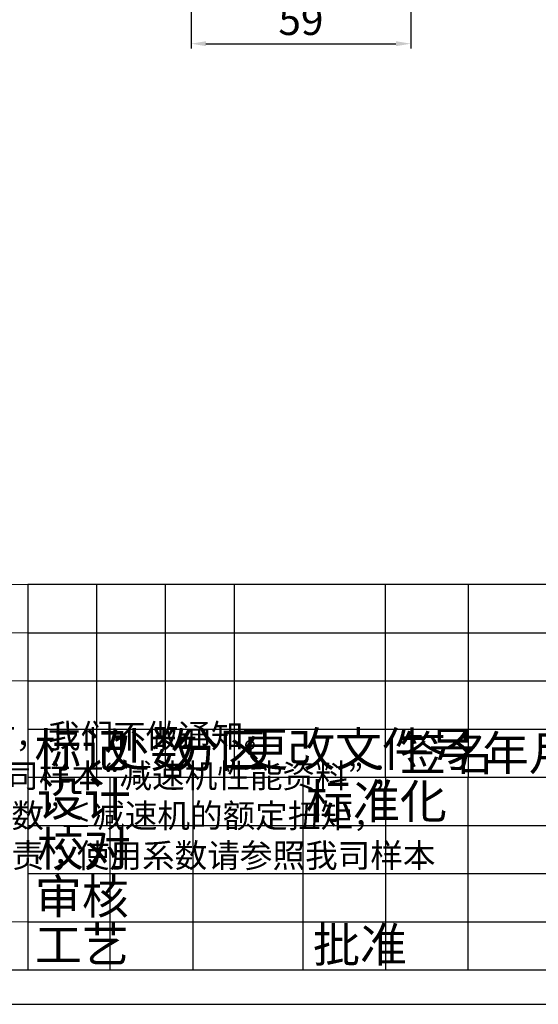
# Model space of a CAD drawing. Units: millimetres. Extents: x 9101 to 9930, y -605 to -56.
# Drawn here: x 9533 to 9672, y -605 to -340 of the extents above; entities that cross this region are included whole.
import ezdxf

# ---------------------------------------------------------------- set-up
doc = ezdxf.new("R2010")
doc.units = ezdxf.units.MM
doc.layers.add('标注线', color=7, linetype='Continuous')
doc.layers.add('细实线', color=7, linetype='Continuous', lineweight=18)
doc.styles.add('工程字', font='gbenor.shx', dxfattribs={"bigfont": 'gbcbig.shx'})
doc.dimstyles.new('ISO-25', dxfattribs={"dimtxt": 8, "dimasz": 4, "dimexe": 1.25, "dimexo": 1, "dimgap": 1.3, "dimtad": 1, "dimtxsty": '工程字', "dimcen": 2, "dimadec": 0, "dimazin": 0, "dimtfac": 1, "dimtmove": 0, "dimatfit": 3, "dimfxl": 1, "dimarcsym": 0})

# ---------------------------------------------------------------- blocks, each defined once
blk = doc.blocks.new('*D29')
at = {"layer": 'Defpoints', "color": 0}
for p in [(9578.8, -264.47), (9637.8, -316.84), (9637.8, -346.69)]:
    blk.add_point(p, dxfattribs=at)
at = {"layer": '标注线', "color": 0, "lineweight": -2}
for p, q in [((9578.8, -265.47), (9578.8, -347.94)), ((9637.8, -317.84), (9637.8, -347.94)), ((9582.8, -346.69), (9633.8, -346.69))]:
    blk.add_line(p, q, dxfattribs=at)
at = {"layer": '标注线', "color": 0}
for points in [[(9582.8, -346.02), (9582.8, -347.35), (9578.8, -346.69)], [(9633.8, -347.35), (9633.8, -346.02), (9637.8, -346.69)]]:
    blk.add_solid(points, dxfattribs=at)
at = {"layer": '标注线', "color": 0, "insert": (9608.3, -341.39), "char_height": 8, "attachment_point": 5, "style": '工程字'}
blk.add_mtext('59', dxfattribs=at)

msp = doc.modelspace()

# ---------------------------------------------------------------- linework, layer by layer
at = {"color": 0}
for p, q in [((9553.4338, -491.8692), (9553.4338, -543.5941)), ((9571.907, -543.5941), (9571.907, -491.8692)), ((9590.3801, -491.8692), (9590.3801, -543.5941)), ((9631.0211, -543.5941), (9631.0211, -491.8692)), ((9653.1889, -491.8692), (9653.1889, -543.5941)), ((9534.9606, -504.8004), (9682.746, -504.8004)), ((9534.9606, -517.7316), (9682.746, -517.7316)), ((9534.9606, -530.6628), (9682.746, -530.6628)), ((9534.9606, -543.5941), (9775.1119, -543.5941)), ((9557.1284, -595.319), (9557.1284, -543.5941)), ((9579.2962, -543.5941), (9579.2962, -595.319)), ((9608.8533, -595.319), (9608.8533, -543.5941)), ((9631.0211, -543.5941), (9631.0211, -595.319)), ((9653.1889, -595.319), (9653.1889, -543.5941)), ((9534.9606, -556.5253), (9682.746, -556.5253)), ((9534.9606, -569.4565), (9682.746, -569.4565)), ((9534.9606, -582.3877), (9682.746, -582.3877))]:
    msp.add_line(p, q, dxfattribs=at)
for points in [[(9100.8408, -604.5556), (9876.7144, -604.5556), (9876.7144, -55.9021), (9100.8408, -55.9021)], [(9147.0238, -595.319), (9867.4778, -595.319), (9867.4778, -65.1387), (9147.0238, -65.1387)]]:
    msp.add_lwpolyline(points, close=True, dxfattribs=at)
msp.add_lwpolyline([(9867.4778, -491.8692), (9534.9606, -491.8692), (9534.9606, -595.319), (9867.4778, -595.319), (9867.4778, -491.8692)], dxfattribs=at)
at = {"layer": '细实线', "color": 0, "lineweight": 15}
for p, q in [((9534.9606, -491.8692), (9147.0238, -491.8692)), ((9534.9606, -504.8004), (9406.3738, -504.8004)), ((9534.9606, -517.7316), (9406.3738, -517.7316)), ((9534.9606, -582.3877), (9276.6988, -582.3877))]:
    msp.add_line(p, q, dxfattribs=at)

# ---------------------------------------------------------------- texts
at = {"color": 0, "style": '工程字'}
for s, p in [('标记', (9536.8079, -540.9363)), ('处数', (9555.2811, -540.9363)), ('分区', (9573.7543, -540.9363)), ('更改文件号', (9592.2275, -540.6621)), ('签名', (9634.7158, -541.7467)), ('年月日', (9656.8836, -541.7467)), ('设计', (9537.4261, -554.0342)), ('标准化', (9609.6643, -554.678)), ('校对', (9537.4181, -567.4195)), ('审核', (9536.8912, -580.2663)), ('工艺', (9536.8912, -593.1975)), ('批准', (9611.5689, -593.1975))]:
    msp.add_text(s, height=9.23659, dxfattribs=at).set_placement(p)
at = {"layer": '细实线', "color": 0, "lineweight": 15, "insert": (9408.1068, -549.4036), "char_height": 6.4155, "attachment_point": 4, "style": '工程字'}
msp.add_mtext('请注意：\\P1.所有数据(PDF.CAD.3D)变更时，我们不做通知。\\P2.具体速比的额定扭矩请参照我司样本“减速机性能资料”；\\P“用户的实际负载扭矩”X“使用系数”≤减速机的额定扭矩，\\P否则用户发生故障，我司概不负责；使用系数请参照我司样本\\PP05。', dxfattribs=at)

# ---------------------------------------------------------------- dimensions: what is measured, and where the dimension line sits
at = {"layer": '标注线'}
dim = msp.add_linear_dim(base=(9637.7982, -346.6872), p1=(9578.7982, -264.4694), p2=(9637.7982, -316.8444), dimstyle='ISO-25', dxfattribs=at)
dim.commit()
dim.dimension.update_dxf_attribs({"geometry": '*D29', "text_midpoint": (9608.2982, -346.6872), "dimtype": 160})

doc.saveas('drawing.dxf')
